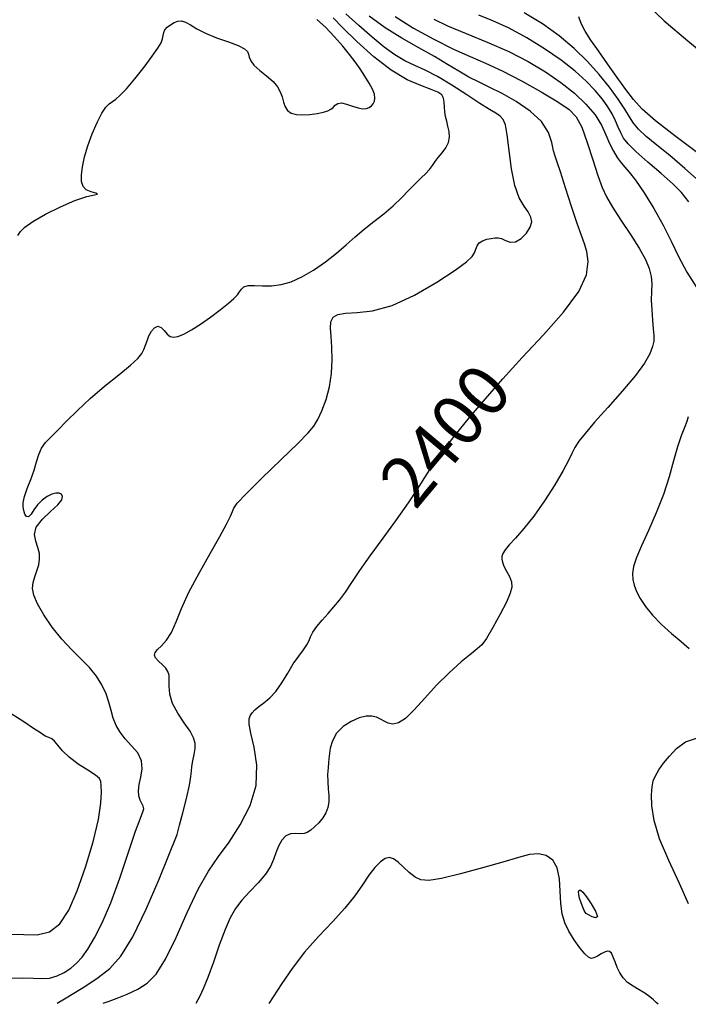
# Model space of a CAD drawing. Extents: x 354202 to 357402, y 1029744 to 1032913.
# Drawn here: x 354638 to 354769, y 1030142 to 1030334 of the extents above; entities that cross this region are included whole.
import ezdxf
from ezdxf.enums import TextEntityAlignment as Align

# ---------------------------------------------------------------- set-up
doc = ezdxf.new("R2010")
doc.units = 0
doc.header["$MEASUREMENT"] = 0
for name, color, linetype in [('CTEXT', 7, 'CONTINUOUS'), ('INDEX', 1, 'CONTINUOUS'), ('INTER', 33, 'CONTINUOUS')]:
    doc.layers.add(name, color=color, linetype=linetype)
doc.styles.add('SIMPLEX', font='SIMPLEX.shx', dxfattribs={"oblique": 20})

msp = doc.modelspace()

# ---------------------------------------------------------------- linework, layer by layer
at = {"layer": 'INDEX', "linetype": 'Continuous'}
for points, elevation in [([(354654.65, 1030142.12), (354655.85, 1030142.54), (354657.39, 1030143.11), (354659.36, 1030143.9), (354661.41, 1030144.86), (354663.27, 1030146.04), (354665.02, 1030147.82), (354666.85, 1030150.71), (354668.89, 1030154.95), (354671.05, 1030159.82), (354673.19, 1030164.37), (354675.22, 1030167.89), (354677.2, 1030170.75), (354679.27, 1030173.61), (354681.44, 1030176.96), (354683.35, 1030180.72), (354684.52, 1030184.68), (354684.67, 1030188.6), (354684.16, 1030192.13), (354683.52, 1030194.89), (354683.19, 1030196.65), (354683.17, 1030197.65), (354683.38, 1030198.27), (354683.75, 1030198.83), (354684.29, 1030199.42), (354685.05, 1030200.06), (354686.05, 1030200.8), (354687.21, 1030201.75), (354688.41, 1030203.04), (354689.58, 1030204.72), (354690.7, 1030206.59), (354691.79, 1030208.4), (354692.85, 1030209.92), (354693.77, 1030211.16), (354694.46, 1030212.14), (354694.86, 1030212.95), (354695.16, 1030213.72), (354695.61, 1030214.6), (354696.4, 1030215.7), (354697.44, 1030216.96), (354698.58, 1030218.26), (354699.69, 1030219.54), (354700.8, 1030220.89), (354701.96, 1030222.44), (354703.25, 1030224.33), (354704.82, 1030226.66), (354706.83, 1030229.53), (354709.33, 1030232.96), (354711.97, 1030236.56), (354714.32, 1030239.86), (354716.05, 1030242.53), (354717.47, 1030244.83), (354719, 1030247.2), (354720.99, 1030249.96), (354723.43, 1030253.11), (354726.22, 1030256.54), (354729.31, 1030260.18), (354732.72, 1030264.07), (354736.53, 1030268.25), (354740.68, 1030272.71), (354744.59, 1030277.14), (354747.54, 1030281.14), (354749.05, 1030284.42), (354749.41, 1030286.99), (354749.15, 1030288.95), (354748.7, 1030290.5), (354748.08, 1030292.12), (354747.23, 1030294.43), (354746.13, 1030297.75), (354744.97, 1030301.43), (354743.98, 1030304.54), (354743.32, 1030306.45), (354742.93, 1030307.58), (354742.65, 1030308.66), (354742.32, 1030310.24), (354741.65, 1030312.21), (354740.3, 1030314.34), (354738.08, 1030316.4), (354735.35, 1030318.26), (354732.58, 1030319.82), (354730.18, 1030321.04), (354728.07, 1030322.05), (354726.1, 1030323.05), (354724.11, 1030324.2), (354721.92, 1030325.53), (354719.37, 1030327.05), (354716.33, 1030328.75), (354713.02, 1030330.63), (354709.72, 1030332.69), (354706.63, 1030334.94)], 2400), ([(354770.73, 1030308.26), (354766.35, 1030311.54), (354762.53, 1030314.51), (354759.94, 1030316.77), (354758.22, 1030318.64), (354756.75, 1030320.6), (354755.03, 1030323), (354753.16, 1030325.63), (354751.4, 1030328.15), (354749.93, 1030330.28), (354748.8, 1030332.04), (354748.01, 1030333.52), (354747.55, 1030334.81)], 2390)]:
    msp.add_lwpolyline(points, dxfattribs=dict(at, elevation=elevation))
at = {"layer": 'INTER', "linetype": 'Continuous', "flags": 128}
for points, elevation in [([(354761.03, 1030337.11), (354764.22, 1030334.06), (354768.89, 1030330.1), (354774.15, 1030325.75)], 2388), ([(354636.25, 1030147.04), (354638.86, 1030147.11), (354640.97, 1030147.03), (354642.68, 1030146.94), (354644.19, 1030147.03), (354645.65, 1030147.45), (354647.05, 1030148.13), (354648.33, 1030148.98), (354649.45, 1030149.93), (354650.52, 1030151.11), (354651.66, 1030152.7), (354652.97, 1030154.86), (354654.47, 1030157.8), (354656.13, 1030161.71), (354657.9, 1030166.58), (354659.59, 1030171.6), (354660.99, 1030175.74), (354661.92, 1030178.25), (354662.41, 1030179.48), (354662.56, 1030180.08), (354662.44, 1030180.59), (354662.18, 1030181.15), (354661.87, 1030181.8), (354661.64, 1030182.61), (354661.55, 1030183.6), (354661.68, 1030184.82), (354662.02, 1030186.29), (354662.29, 1030187.89), (354662.16, 1030189.5), (354661.39, 1030191.01), (354660.21, 1030192.42), (354658.97, 1030193.76), (354657.96, 1030195.07), (354657.2, 1030196.39), (354656.63, 1030197.79), (354656.19, 1030199.3), (354655.76, 1030200.91), (354655.21, 1030202.58), (354654.41, 1030204.3), (354653.33, 1030206.02), (354651.96, 1030207.73), (354650.3, 1030209.43), (354648.46, 1030211.23), (354646.54, 1030213.27), (354644.69, 1030215.59), (354643.06, 1030217.98), (354641.83, 1030220.12), (354641.11, 1030221.81), (354640.85, 1030223.14), (354640.94, 1030224.3), (354641.27, 1030225.45), (354641.7, 1030226.6), (354642.07, 1030227.74), (354642.24, 1030228.87), (354642.18, 1030230), (354641.91, 1030231.17), (354641.48, 1030232.4), (354641.23, 1030233.71), (354641.58, 1030235.14), (354642.78, 1030236.67), (354644.38, 1030238.17), (354645.79, 1030239.47), (354646.56, 1030240.44), (354646.73, 1030241.11), (354646.5, 1030241.54), (354646.04, 1030241.77), (354645.4, 1030241.79), (354644.6, 1030241.57), (354643.68, 1030241.09), (354642.73, 1030240.39), (354641.85, 1030239.5), (354641.13, 1030238.51), (354640.55, 1030237.64), (354640.08, 1030237.14), (354639.69, 1030237.2), (354639.37, 1030237.67), (354639.13, 1030238.35), (354638.99, 1030239.07), (354639.01, 1030239.94), (354639.27, 1030241.1), (354639.81, 1030242.66), (354640.49, 1030244.45), (354641.14, 1030246.26), (354641.63, 1030247.9), (354642.07, 1030249.33), (354642.61, 1030250.56), (354643.37, 1030251.63), (354644.42, 1030252.71), (354645.79, 1030254.06), (354647.51, 1030255.83), (354649.61, 1030257.94), (354652.1, 1030260.27), (354654.92, 1030262.66), (354657.7, 1030264.89), (354659.98, 1030266.74), (354661.42, 1030268.08), (354662.2, 1030269.03), (354662.61, 1030269.84), (354662.91, 1030270.67), (354663.22, 1030271.55), (354663.59, 1030272.47), (354664.08, 1030273.38), (354664.67, 1030274.08), (354665.3, 1030274.37), (354665.95, 1030274.11), (354666.57, 1030273.51), (354667.16, 1030272.85), (354667.72, 1030272.39), (354668.36, 1030272.21), (354669.22, 1030272.35), (354670.4, 1030272.85), (354671.9, 1030273.67), (354673.67, 1030274.8), (354675.62, 1030276.17), (354677.52, 1030277.6), (354679.11, 1030278.87), (354680.19, 1030279.82), (354680.86, 1030280.51), (354681.3, 1030281.09), (354681.67, 1030281.62), (354682.15, 1030282.07), (354682.95, 1030282.33), (354684.18, 1030282.36), (354685.77, 1030282.29), (354687.55, 1030282.29), (354689.41, 1030282.53), (354691.37, 1030283.08), (354693.48, 1030284.01), (354695.76, 1030285.35), (354698.06, 1030286.97), (354700.22, 1030288.66), (354702.11, 1030290.3), (354703.86, 1030291.86), (354705.62, 1030293.37), (354707.53, 1030294.86), (354709.48, 1030296.35), (354711.33, 1030297.88), (354712.96, 1030299.44), (354714.39, 1030300.95), (354715.64, 1030302.28), (354716.74, 1030303.36), (354717.67, 1030304.24), (354718.43, 1030305.02), (354719.01, 1030305.78), (354719.52, 1030306.56), (354720.1, 1030307.37), (354720.84, 1030308.26), (354721.58, 1030309.22), (354722.11, 1030310.24), (354722.31, 1030311.34), (354722.23, 1030312.44), (354722.01, 1030313.49), (354721.77, 1030314.44), (354721.55, 1030315.34), (354721.4, 1030316.24), (354721.33, 1030317.2), (354721.27, 1030318.12), (354721.12, 1030318.93), (354720.78, 1030319.55), (354720.05, 1030320.08), (354718.74, 1030320.64), (354716.7, 1030321.38), (354714.03, 1030322.54), (354710.9, 1030324.38), (354707.5, 1030327.03), (354704.22, 1030330.01), (354701.47, 1030332.69), (354699.55, 1030334.61)], 2404), ([(354669.1, 1030175.06), (354669.59, 1030176.93), (354670.22, 1030179.3), (354670.93, 1030182.14), (354671.51, 1030184.69), (354671.79, 1030186.38), (354671.88, 1030187.46), (354671.95, 1030188.37), (354672.16, 1030189.47), (354672.42, 1030190.7), (354672.61, 1030191.88), (354672.61, 1030192.92), (354672.32, 1030193.97), (354671.63, 1030195.24), (354670.5, 1030196.89), (354669.23, 1030198.77), (354668.2, 1030200.69), (354667.69, 1030202.48), (354667.55, 1030204.04), (354667.56, 1030205.3), (354667.51, 1030206.22), (354667.3, 1030206.92), (354666.87, 1030207.56), (354666.21, 1030208.25), (354665.47, 1030208.96), (354664.9, 1030209.6), (354664.66, 1030210.12), (354664.79, 1030210.62), (354665.26, 1030211.2), (354666.05, 1030211.97), (354667.02, 1030213.06), (354668.01, 1030214.57), (354668.92, 1030216.6), (354669.96, 1030219.2), (354671.4, 1030222.41), (354673.37, 1030226.16), (354675.55, 1030229.99), (354677.47, 1030233.31), (354678.77, 1030235.69), (354679.53, 1030237.24), (354679.92, 1030238.19), (354680.17, 1030238.86), (354680.84, 1030239.8), (354682.55, 1030241.61), (354685.66, 1030244.67), (354689.37, 1030248.27), (354692.66, 1030251.45), (354694.71, 1030253.53), (354695.83, 1030254.88), (354696.58, 1030256.16), (354697.38, 1030257.87), (354698.2, 1030260.03), (354698.86, 1030262.51), (354699.24, 1030265.17), (354699.36, 1030267.83), (354699.31, 1030270.27), (354699.16, 1030272.34), (354699.06, 1030273.99), (354699.14, 1030275.26), (354699.56, 1030276.15), (354700.46, 1030276.7), (354701.99, 1030276.96), (354704.26, 1030277.04), (354707.29, 1030277.36), (354711.08, 1030278.4), (354715.48, 1030280.44), (354719.85, 1030282.99), (354723.42, 1030285.33), (354725.64, 1030286.95), (354726.76, 1030287.99), (354727.22, 1030288.73), (354727.46, 1030289.45), (354727.69, 1030290.11), (354728.08, 1030290.68), (354728.77, 1030291.08), (354729.62, 1030291.36), (354730.47, 1030291.54), (354731.18, 1030291.66), (354731.81, 1030291.67), (354732.47, 1030291.5), (354733.26, 1030291.14), (354734.17, 1030290.83), (354735.2, 1030290.89), (354736.31, 1030291.53), (354737.34, 1030292.56), (354738.07, 1030293.71), (354738.36, 1030294.74), (354738.22, 1030295.71), (354737.7, 1030296.7), (354736.88, 1030297.86), (354735.93, 1030299.47), (354735.06, 1030301.84), (354734.41, 1030305.12), (354733.94, 1030308.69), (354733.57, 1030311.74), (354733.22, 1030313.7), (354732.79, 1030314.77), (354732.21, 1030315.4), (354731.36, 1030315.98), (354730.1, 1030316.74), (354728.23, 1030317.92), (354725.68, 1030319.6), (354722.79, 1030321.49), (354719.97, 1030323.19), (354717.58, 1030324.41), (354715.51, 1030325.33), (354713.59, 1030326.25), (354711.63, 1030327.41), (354709.54, 1030328.92), (354707.2, 1030330.82), (354704.61, 1030333.1), (354702.08, 1030335.38)], 2402), ([(354711.67, 1030334.89), (354715.25, 1030332.62), (354719.24, 1030330.43), (354723.06, 1030328.53), (354726.32, 1030327.07), (354729.34, 1030325.77), (354732.59, 1030324.26), (354736.37, 1030322.29), (354740.22, 1030320.14), (354743.48, 1030318.21), (354745.68, 1030316.73), (354747.08, 1030315.27), (354748.14, 1030313.25), (354749.23, 1030310.29), (354750.31, 1030306.9), (354751.29, 1030303.81), (354752.1, 1030301.51), (354752.95, 1030299.66), (354754.13, 1030297.66), (354755.8, 1030295.11), (354757.68, 1030292.27), (354759.38, 1030289.6), (354760.6, 1030287.41), (354761.34, 1030285.64), (354761.71, 1030284.12), (354761.81, 1030282.67), (354761.77, 1030281.16), (354761.73, 1030279.48), (354761.8, 1030277.55), (354761.94, 1030275.58), (354762.1, 1030273.86), (354762.22, 1030272.55), (354762.21, 1030271.49), (354761.99, 1030270.39), (354761.45, 1030269.01), (354760.4, 1030267.18), (354758.65, 1030264.77), (354756.11, 1030261.73), (354753.25, 1030258.5), (354750.66, 1030255.61), (354748.79, 1030253.45), (354747.58, 1030251.9), (354746.79, 1030250.69), (354746.2, 1030249.54), (354745.54, 1030248.15), (354744.5, 1030246.17), (354742.87, 1030243.42), (354740.86, 1030240.28), (354738.75, 1030237.28), (354736.82, 1030234.85), (354735.18, 1030233), (354733.95, 1030231.64), (354733.16, 1030230.67), (354732.74, 1030229.98), (354732.56, 1030229.42), (354732.52, 1030228.88), (354732.64, 1030228.28), (354732.95, 1030227.51), (354733.45, 1030226.55), (354734, 1030225.47), (354734.4, 1030224.41), (354734.49, 1030223.4), (354734.18, 1030222.2), (354733.41, 1030220.49), (354732.18, 1030218.11), (354730.77, 1030215.53), (354729.51, 1030213.39), (354728.6, 1030212.13), (354727.74, 1030211.34), (354726.51, 1030210.39), (354724.6, 1030208.81), (354722.24, 1030206.68), (354719.76, 1030204.24), (354717.46, 1030201.73), (354715.43, 1030199.46), (354713.7, 1030197.77), (354712.32, 1030196.88), (354711.21, 1030196.65), (354710.32, 1030196.84), (354709.55, 1030197.21), (354708.83, 1030197.64), (354708.05, 1030198.01), (354707.12, 1030198.21), (354706, 1030198.18), (354704.65, 1030197.84), (354703.08, 1030197.17), (354701.52, 1030196.18), (354700.23, 1030194.9), (354699.43, 1030193.39), (354699.01, 1030191.92), (354698.72, 1030189.86)], 2398), ([(354719.22, 1030334.37), (354721.92, 1030333.09), (354725.53, 1030331.58), (354729.68, 1030329.87), (354733.87, 1030328.02), (354737.68, 1030326.09), (354741.05, 1030324.09), (354744.06, 1030322.02), (354746.72, 1030319.9), (354748.97, 1030317.77), (354750.74, 1030315.67), (354751.98, 1030313.67), (354752.86, 1030311.79), (354753.58, 1030310.09), (354754.32, 1030308.6), (354755.07, 1030307.34), (354755.81, 1030306.32), (354756.53, 1030305.48), (354757.41, 1030304.48), (354758.63, 1030302.9), (354760.31, 1030300.44), (354762.23, 1030297.39), (354764.06, 1030294.13), (354765.6, 1030291), (354767.03, 1030287.97), (354768.65, 1030284.93), (354770.64, 1030281.85)], 2396), ([(354769.03, 1030298.67), (354767.62, 1030300.47), (354765.97, 1030302.12), (354763.64, 1030304.19), (354761.02, 1030306.45), (354758.72, 1030308.48), (354757.2, 1030309.99), (354756.31, 1030311.11), (354755.75, 1030312.13), (354755.26, 1030313.26), (354754.73, 1030314.51), (354754.08, 1030315.85), (354753.25, 1030317.26), (354752.17, 1030318.76), (354750.78, 1030320.4), (354749.02, 1030322.22), (354746.83, 1030324.21), (354744.12, 1030326.35), (354740.89, 1030328.58), (354737.4, 1030330.74), (354733.94, 1030332.63), (354730.8, 1030334.07), (354728.03, 1030335.13)], 2394), ([(354771.64, 1030302.18), (354768.3, 1030305.21), (354765.33, 1030307.7), (354762.8, 1030309.76), (354760.75, 1030311.45), (354759.23, 1030312.85), (354758.22, 1030314.04), (354757.44, 1030315.26), (354756.54, 1030316.76), (354755.25, 1030318.73), (354753.56, 1030321.05), (354751.54, 1030323.56), (354749.24, 1030326.1), (354746.64, 1030328.62), (354743.73, 1030331.08), (354740.49, 1030333.44), (354736.91, 1030335.62)], 2392), ([(354637.97, 1030292.08), (354638.47, 1030292.9), (354639.34, 1030293.75), (354640.91, 1030294.83), (354643.36, 1030296.24), (354646.28, 1030297.73), (354649.13, 1030298.97), (354651.43, 1030299.69), (354652.96, 1030300.03), (354653.57, 1030300.18), (354653.23, 1030300.34), (354652.31, 1030300.6), (354651.33, 1030301.03), (354650.71, 1030301.7), (354650.43, 1030302.65), (354650.43, 1030303.92), (354650.61, 1030305.54), (354651, 1030307.47), (354651.62, 1030309.65), (354652.49, 1030311.98), (354653.47, 1030314.19), (354654.41, 1030315.99), (354655.19, 1030317.15), (354655.84, 1030317.83), (354656.46, 1030318.28), (354657.12, 1030318.74), (354657.98, 1030319.49), (354659.2, 1030320.77), (354660.85, 1030322.73), (354662.66, 1030325), (354664.25, 1030327.11), (354665.33, 1030328.67), (354665.96, 1030329.76), (354666.26, 1030330.54), (354666.38, 1030331.17), (354666.47, 1030331.73), (354666.69, 1030332.26), (354667.15, 1030332.78), (354667.79, 1030333.28), (354668.5, 1030333.69), (354669.22, 1030333.96), (354669.95, 1030334.02), (354670.76, 1030333.79), (354671.71, 1030333.25), (354672.94, 1030332.48), (354674.62, 1030331.6), (354676.8, 1030330.73), (354679.11, 1030329.91), (354681.04, 1030329.19), (354682.24, 1030328.59), (354682.83, 1030328.05), (354683.07, 1030327.51), (354683.2, 1030326.91), (354683.47, 1030326.2), (354684.1, 1030325.35), (354685.22, 1030324.36), (354686.58, 1030323.29), (354687.83, 1030322.2), (354688.71, 1030321.17), (354689.25, 1030320.16), (354689.59, 1030319.16), (354689.87, 1030318.16), (354690.19, 1030317.24), (354690.67, 1030316.49), (354691.4, 1030316.01), (354692.39, 1030315.76), (354693.61, 1030315.69), (354695.03, 1030315.77), (354696.46, 1030315.95), (354697.69, 1030316.18), (354698.55, 1030316.45), (354699.12, 1030316.75), (354699.55, 1030317.12), (354699.96, 1030317.55), (354700.48, 1030317.89), (354701.2, 1030318.01), (354702.2, 1030317.78), (354703.34, 1030317.38), (354704.44, 1030317.01), (354705.34, 1030316.85), (354706.06, 1030316.89), (354706.62, 1030317.1), (354707.08, 1030317.41), (354707.42, 1030317.83), (354707.65, 1030318.34), (354707.73, 1030318.95), (354707.63, 1030319.7), (354707.28, 1030320.67), (354706.63, 1030321.88), (354705.79, 1030323.25), (354704.84, 1030324.66), (354703.87, 1030326.02), (354702.78, 1030327.44), (354701.45, 1030329.06), (354699.81, 1030330.92), (354698.05, 1030332.78), (354696.38, 1030334.27)], 2406), ([(354768.96, 1030256.7), (354768.68, 1030255.78), (354768.19, 1030254.57), (354767.54, 1030252.95), (354766.83, 1030250.81), (354766.09, 1030248.11), (354765.24, 1030244.95), (354764.13, 1030241.49), (354762.7, 1030237.9), (354761.15, 1030234.47), (354759.79, 1030231.49), (354758.83, 1030229.18), (354758.28, 1030227.44), (354758.06, 1030226.07), (354758.09, 1030224.89), (354758.37, 1030223.77), (354758.86, 1030222.57), (354759.58, 1030221.19), (354760.58, 1030219.63), (354761.96, 1030217.93), (354763.73, 1030216.13), (354765.7, 1030214.37), (354767.56, 1030212.78), (354769.11, 1030211.44)], 2396), ([(354636.51, 1030155.63), (354639.12, 1030155.52), (354641.75, 1030155.49), (354644.17, 1030156.06), (354646.19, 1030157.65), (354647.93, 1030160.32), (354649.56, 1030164.06), (354651.2, 1030168.72), (354652.67, 1030173.63), (354653.73, 1030178), (354654.21, 1030181.21), (354654.3, 1030183.35), (354654.23, 1030184.68), (354654.17, 1030185.46), (354653.91, 1030186.01), (354653.12, 1030186.65), (354651.63, 1030187.62), (354649.77, 1030188.85), (354648.01, 1030190.17), (354646.71, 1030191.44), (354645.82, 1030192.52), (354645.16, 1030193.31), (354644.6, 1030193.75), (354644.01, 1030194), (354643.31, 1030194.32), (354642.38, 1030194.91), (354641.06, 1030195.81), (354639.18, 1030197.06), (354636.68, 1030198.67)], 2406)]:
    msp.add_lwpolyline(points, dxfattribs=dict(at, elevation=elevation))
at = {"layer": 'INTER', "linetype": 'Continuous'}
for points, elevation in [([(354768.98, 1030161.52), (354767.22, 1030165.53), (354765.15, 1030169.97), (354763.35, 1030174.24), (354762.29, 1030177.84), (354761.85, 1030180.7), (354761.78, 1030182.86), (354761.87, 1030184.4), (354762.12, 1030185.54), (354762.55, 1030186.57), (354763.22, 1030187.71), (354764.12, 1030188.99), (354765.26, 1030190.41), (354766.66, 1030191.91), (354768.41, 1030193.19), (354770.59, 1030193.92)], 2398), ([(354698.72, 1030189.86), (354698.65, 1030189.1), (354698.57, 1030188.12), (354698.5, 1030186.82), (354698.51, 1030185.39), (354698.62, 1030184.01), (354698.74, 1030182.7), (354698.75, 1030181.48), (354698.55, 1030180.36), (354698.14, 1030179.32), (354697.54, 1030178.33), (354696.78, 1030177.39), (354695.96, 1030176.55), (354695.19, 1030175.9), (354694.53, 1030175.49), (354693.89, 1030175.28), (354693.16, 1030175.23), (354692.25, 1030175.27), (354691.25, 1030175.2), (354690.31, 1030174.82), (354689.52, 1030173.99), (354688.88, 1030172.82), (354688.37, 1030171.51), (354687.91, 1030170.17), (354687.32, 1030168.8), (354686.37, 1030167.3), (354684.95, 1030165.65), (354683.28, 1030163.92), (354681.71, 1030162.23), (354680.47, 1030160.63), (354679.45, 1030158.83), (354678.46, 1030156.5), (354677.34, 1030153.44), (354676.17, 1030150.11), (354675.09, 1030147.12), (354674.2, 1030144.94), (354673.53, 1030143.52), (354672.75, 1030142.08)], 2398), ([(354645.66, 1030142.13), (354647.08, 1030142.97), (354648.89, 1030144.06), (354651.24, 1030145.52), (354653.68, 1030147.15), (354655.92, 1030148.91), (354658.08, 1030151.32), (354660.41, 1030155.07), (354663.02, 1030160.47), (354665.56, 1030166.37), (354669.1, 1030175.06)], 2402), ([(354763.05, 1030141.91), (354762.67, 1030142.28), (354762.17, 1030142.76), (354761.44, 1030143.39), (354760.49, 1030144.07), (354759.35, 1030144.74), (354758.16, 1030145.42), (354757.08, 1030146.19), (354756.24, 1030147.07), (354755.59, 1030148.05), (354755.09, 1030149.11), (354754.67, 1030150.18), (354754.29, 1030151.14), (354753.94, 1030151.87), (354753.57, 1030152.24), (354753.15, 1030152.3), (354752.61, 1030152.11), (354751.93, 1030151.74), (354751.19, 1030151.32), (354750.52, 1030150.99), (354749.99, 1030150.88), (354749.46, 1030151.1), (354748.76, 1030151.77), (354747.77, 1030152.96), (354746.65, 1030154.51), (354745.61, 1030156.19), (354744.83, 1030157.85), (354744.32, 1030159.59), (354744.04, 1030161.61), (354743.92, 1030163.98), (354743.77, 1030166.42), (354743.34, 1030168.55), (354742.46, 1030170.06), (354741.21, 1030170.96), (354739.69, 1030171.3), (354737.96, 1030171.15), (354735.76, 1030170.59), (354732.73, 1030169.68), (354728.73, 1030168.54), (354724.44, 1030167.39), (354720.74, 1030166.51), (354718.26, 1030166.11), (354716.72, 1030166.2), (354715.59, 1030166.74), (354714.45, 1030167.66), (354713.3, 1030168.72), (354712.26, 1030169.69), (354711.38, 1030170.35), (354710.58, 1030170.6), (354709.76, 1030170.41), (354708.81, 1030169.74), (354707.73, 1030168.62), (354706.57, 1030167.11), (354705.31, 1030165.27), (354703.81, 1030163.12), (354701.89, 1030160.7), (354699.46, 1030158.05), (354696.73, 1030155.17), (354694.01, 1030152.1), (354691.56, 1030148.91), (354689.55, 1030145.99), (354687.04, 1030142.05)], 2396)]:
    msp.add_lwpolyline(points, dxfattribs=dict(at, elevation=elevation))
at = {"layer": 'INTER', "linetype": 'Continuous', "elevation": 2396}
msp.add_lwpolyline([(354748.62, 1030160.25), (354748.34, 1030160.91), (354748.02, 1030161.75), (354747.73, 1030162.61), (354747.55, 1030163.36), (354747.52, 1030163.91), (354747.63, 1030164.21), (354747.9, 1030164.21), (354748.36, 1030163.81), (354749.07, 1030162.93), (354750.01, 1030161.56), (354750.85, 1030160.1), (354751.24, 1030159.05), (354750.92, 1030158.77), (354750.19, 1030159.01), (354749.44, 1030159.4), (354749, 1030159.66), (354748.79, 1030159.88)], close=True, dxfattribs=at)

# ---------------------------------------------------------------- texts
at = {"layer": 'CTEXT', "style": 'SIMPLEX', "oblique": 20}
msp.add_text('2400', height=10, rotation=50.0903, dxfattribs=at).set_placement((354722.49, 1030252.26, 2530), align=Align.MIDDLE)

doc.saveas('drawing.dxf')
